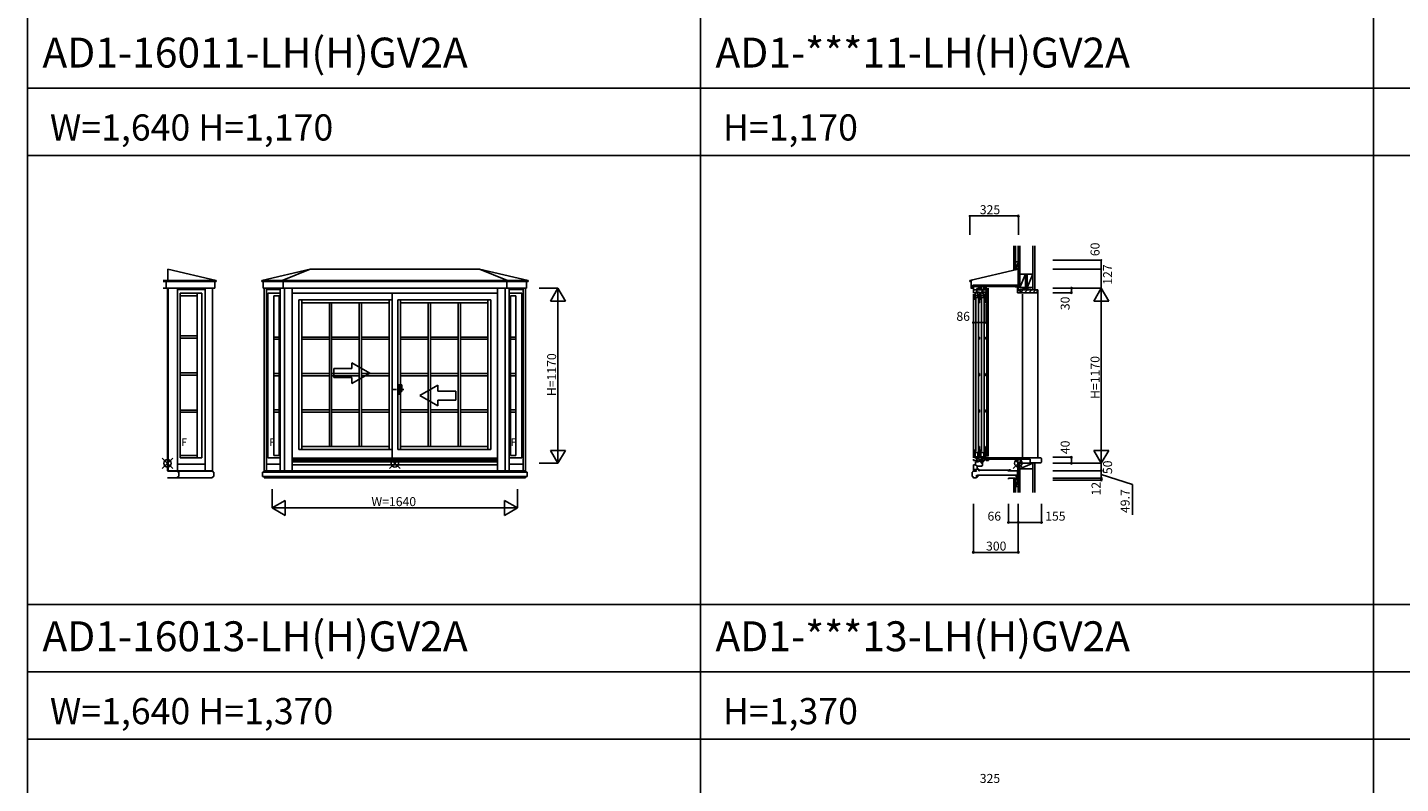
# Model space of a CAD drawing. Extents: x 0 to 27500, y 0 to 20000.
# Drawn here: x 0 to 9181, y 10004 to 15055 of the extents above; entities that cross this region are included whole.
import ezdxf

# ---------------------------------------------------------------- set-up
doc = ezdxf.new("R2010")
doc.units = 0
doc.linetypes.add('PHANTOM2', pattern=[31.75, 15.875, -3.175, 3.175, -3.175, 3.175, -3.175])
doc.layers.get('0').update_dxf_attribs({"linetype": 'CONTINUOUS'})
for name, color, linetype in [('YKK_A1', 4, 'CONTINUOUS'), ('YKK_A2', 3, 'CONTINUOUS'), ('YKK_C1', 4, 'CONTINUOUS'), ('YKK_C2', 5, 'CONTINUOUS'), ('YKK_F1', 7, 'CONTINUOUS'), ('YKK_IN', 1, 'CONTINUOUS'), ('YKK_N1', 2, 'CONTINUOUS'), ('YKK_Z1', 7, 'CONTINUOUS')]:
    doc.layers.add(name, color=color, linetype=linetype)
doc.styles.add('EXTFONT', font='txt.shx', dxfattribs={"height": 60, "bigfont": 'EXTFONT'})
doc.styles.get("Standard").update_dxf_attribs({"font": 'txt.shx', "bigfont": 'bigfont.shx'})

msp = doc.modelspace()

# ---------------------------------------------------------------- linework, layer by layer
at = {"layer": 'YKK_A1'}
for p, q in [((1261.326186, 13365.682116), (937.464338, 13440.451515)), ((937.464338, 13440.451515), (937.464338, 13365.682116)), ((1890.786203, 13440.451515), (1566.014734, 13365.682116)), ((1890.786203, 13440.451515), (1704.070761, 13365.682116)), ((1890.786203, 13440.451515), (3021.902521, 13440.451515)), ((3021.902521, 13440.451515), (3346.677949, 13365.682116)), ((3021.902521, 13440.451515), (3208.622242, 13365.682116)), ((1261.326186, 13365.682116), (908.2122, 13365.682116)), ((908.2122, 13357.2802), (1261.326186, 13357.2802)), ((908.2122, 13312.4578), (1251.821436, 13312.4578)), ((927.959588, 13312.4578), (927.959588, 13357.2802)), ((936.44392, 13312.4578), (936.44392, 12093.313747)), ((937.464338, 13357.2802), (937.464338, 13365.682116)), ((941.444809, 13312.4578), (941.444809, 12093.313747)), ((1002.381153, 12093.337522), (1002.381153, 13312.4578)), ((1188.08528, 12093.337522), (1188.08528, 13312.4578)), ((1237.015714, 12093.337522), (1237.015714, 13312.4578)), ((1251.821436, 13312.4578), (1251.821436, 13357.2802)), ((1261.326186, 13357.2802), (1261.326186, 13365.682116)), ((1566.014734, 13365.682116), (3346.677949, 13365.682116)), ((1566.014734, 13357.2802), (1566.014734, 13365.682116)), ((1566.014734, 13357.2802), (3346.706209, 13357.2802)), ((1575.519484, 13312.4578), (1575.519484, 13357.2802)), ((3337.20146, 13312.4578), (1575.519484, 13312.4578)), ((1582.097215, 13312.4578), (1582.097215, 12093.347831)), ((1598.253391, 13312.4578), (1598.253391, 12093.347831)), ((1689.813203, 13312.4578), (1689.813203, 12093.347831)), ((1704.070761, 13357.2802), (1704.070761, 13365.682116)), ((1708.575511, 13312.4578), (1708.575511, 13357.2802)), ((1718.063159, 13312.4578), (1718.063159, 12093.347831)), ((1770.263203, 13312.4578), (1770.263203, 12093.347831)), ((3142.457741, 13312.4578), (3142.457741, 12093.347831)), ((3194.657834, 13312.4578), (3194.657834, 12093.347831)), ((3204.145433, 13312.4578), (3204.145433, 13357.2802)), ((3208.650183, 13357.2802), (3208.650183, 13365.682116)), ((3220.310926, 13312.4578), (3220.310926, 12093.347831)), ((3314.467554, 13312.4578), (3314.467554, 12093.347831)), ((3330.623729, 13312.4578), (3330.623729, 12093.347831)), ((3337.20146, 13312.4578), (3337.20146, 13357.2802)), ((3346.706209, 13357.2802), (3346.706209, 13365.682116)), ((1002.381153, 13305.457026), (1188.08528, 13305.457026)), ((1019.899741, 12179.312722), (1019.899741, 13279.357026)), ((1165.766695, 13279.357026), (1019.899741, 13279.357026)), ((1134.75847, 13261.362487), (1019.899741, 13261.362487)), ((1134.75847, 12179.312722), (1134.75847, 13279.357026)), ((1165.766695, 12179.312722), (1165.766695, 13279.357026)), ((1689.813203, 13305.457026), (1598.253391, 13305.457026)), ((1606.804016, 13279.357026), (1689.813203, 13279.35704)), ((1606.804016, 13279.357026), (1606.804016, 12179.345359)), ((1648.306432, 13261.362487), (1682.470125, 13261.362493)), ((1648.306432, 13261.362487), (1648.306432, 12196.359171)), ((1682.470125, 13261.362493), (1682.470125, 12196.359171)), ((1770.263203, 13279.353653), (3142.457741, 13279.353821)), ((1814.263203, 13235.356979), (2437.397124, 13235.357059)), ((1814.263203, 13235.356979), (1814.263203, 12236.359938)), ((1833.771749, 13235.356982), (1833.771749, 12236.359938)), ((2417.888193, 13235.357056), (2417.888193, 12236.359937)), ((2437.397124, 12177.359966), (2437.397124, 13279.353734)), ((2475.397124, 13235.357063), (3098.547122, 13235.357143)), ((2475.397124, 12236.359937), (2475.397124, 13235.357063)), ((2494.905637, 13235.357065), (2494.905637, 12236.359937)), ((3079.03736, 13235.35714), (3079.03736, 12236.359937)), ((3098.547122, 13235.357143), (3098.547122, 12236.359937)), ((3220.310926, 13305.457026), (3314.467554, 13305.457026)), ((3305.916928, 13279.357026), (3220.310926, 13279.357041)), ((3230.250819, 13261.362493), (3230.250819, 12196.359171)), ((3264.414513, 13261.362487), (3230.250819, 13261.362493)), ((3264.414513, 13261.362487), (3264.414513, 12196.359171)), ((3305.916928, 13279.357026), (3305.916928, 12179.345359)), ((1833.771749, 13215.843631), (2417.888193, 13215.84363)), ((2018.484148, 13215.84363), (2018.484148, 12255.863946)), ((2033.484148, 13215.84363), (2033.484148, 12255.863946)), ((2218.18165, 13215.84363), (2218.18165, 12255.863946)), ((2233.18165, 13215.84363), (2233.18165, 12255.863946)), ((2494.905637, 13215.84363), (3079.03736, 13215.84363)), ((2679.604662, 13215.84363), (2679.604662, 12255.863946)), ((2694.604662, 13215.84363), (2694.604662, 12255.863946)), ((2879.317378, 13215.84363), (2879.317378, 12255.863946)), ((2894.317378, 13215.84363), (2894.317378, 12255.863946)), ((1134.75847, 12994.34071), (1019.899741, 12994.34071)), ((1134.75847, 12979.34071), (1019.899741, 12979.34071)), ((1648.306432, 12987.101504), (1682.470125, 12987.101504)), ((1648.306432, 12972.101504), (1682.470125, 12972.101504)), ((1833.771749, 12987.101504), (2018.484148, 12987.101504)), ((1833.771749, 12972.101504), (2018.484148, 12972.101504)), ((2033.484148, 12987.101504), (2218.18165, 12987.101504)), ((2033.484148, 12972.101504), (2218.18165, 12972.101504)), ((2233.18165, 12987.101504), (2417.888193, 12987.101504)), ((2233.18165, 12972.101504), (2417.888193, 12972.101504)), ((2494.905637, 12987.101504), (2679.604662, 12987.101504)), ((2494.905637, 12972.101504), (2679.604662, 12972.101504)), ((2694.612162, 12987.101504), (2879.317378, 12987.101504)), ((2694.612162, 12972.101504), (2879.317378, 12972.101504)), ((2894.317378, 12987.101504), (3079.03736, 12987.101504)), ((2894.317378, 12972.101504), (3079.03736, 12972.101504)), ((3264.414513, 12987.101504), (3230.250819, 12987.101504)), ((3264.414513, 12972.101504), (3230.250819, 12972.101504)), ((1134.75847, 12746.86436), (1019.899741, 12746.86436)), ((1134.75847, 12731.86436), (1019.899741, 12731.86436)), ((1648.306432, 12743.351504), (1682.470125, 12743.351504)), ((1648.306432, 12728.351504), (1682.470125, 12728.351504)), ((1833.771749, 12743.351504), (2018.484148, 12743.351504)), ((1833.771749, 12728.351504), (2018.484148, 12728.351504)), ((2033.484148, 12743.351504), (2218.18165, 12743.351504)), ((2033.484148, 12728.351504), (2218.18165, 12728.351504)), ((2233.18165, 12743.351504), (2417.888193, 12743.351504)), ((2233.18165, 12728.351504), (2417.888193, 12728.351504)), ((2494.905637, 12743.351504), (2679.604662, 12743.351504)), ((2494.905637, 12728.351504), (2679.604662, 12728.351504)), ((2694.604662, 12728.351504), (2879.317378, 12728.351504)), ((2694.612162, 12743.351504), (2879.317378, 12743.351504)), ((2894.317378, 12743.351504), (3079.03736, 12743.351504)), ((2894.317378, 12728.351504), (3079.03736, 12728.351504)), ((3264.414513, 12743.351504), (3230.250819, 12743.351504)), ((3264.414513, 12728.351504), (3230.250819, 12728.351504)), ((1134.75847, 12499.38801), (1019.899741, 12499.38801)), ((1648.306432, 12499.608817), (1682.470125, 12499.608817)), ((1833.771749, 12499.608818), (2018.484148, 12499.608817)), ((2033.484148, 12499.608817), (2218.18165, 12499.608817)), ((2233.18165, 12499.608817), (2417.888193, 12499.608817)), ((2494.905637, 12499.608817), (2679.604662, 12499.608817)), ((2694.612162, 12499.608817), (2879.317378, 12499.608817)), ((2894.317378, 12499.608817), (3079.03736, 12499.608817)), ((3264.414513, 12499.608817), (3230.250819, 12499.608817)), ((1134.75847, 12484.38801), (1019.899741, 12484.38801)), ((1648.306432, 12484.608817), (1682.470125, 12484.608817)), ((1833.771749, 12484.608818), (2018.484148, 12484.608817)), ((2033.484148, 12484.608817), (2218.18165, 12484.608817)), ((2233.18165, 12484.608817), (2417.888193, 12484.608817)), ((2494.905637, 12484.608817), (2679.604662, 12484.608817)), ((2694.612162, 12484.608817), (2879.317378, 12484.608817)), ((2894.317378, 12484.608817), (3079.03736, 12484.608817)), ((3264.414513, 12484.608817), (3230.250819, 12484.608817)), ((1814.263203, 12236.359938), (2437.397124, 12236.359937)), ((1833.771749, 12255.863947), (2417.888193, 12255.863946)), ((2475.397124, 12236.359937), (3098.547122, 12236.359937)), ((2494.905637, 12255.863947), (3079.03736, 12255.863946)), ((1188.08528, 12138.356722), (1002.381153, 12138.356722)), ((1134.75847, 12196.359171), (1019.899741, 12196.359171)), ((1165.766695, 12179.312722), (1019.899741, 12179.312722)), ((1689.813203, 12138.348745), (1598.253391, 12138.348745)), ((1606.804016, 12179.345359), (1689.813203, 12179.345359)), ((1648.306432, 12196.359171), (1682.470125, 12196.359171)), ((1770.263203, 12177.359966), (3142.457741, 12177.359966)), ((1770.263203, 12170.356144), (3142.457741, 12170.356144)), ((1770.263203, 12152.4316), (3142.457741, 12152.4316)), ((1770.263203, 12132.356491), (3142.457741, 12132.356491)), ((1770.369826, 12162.856492), (3142.457741, 12162.856492)), ((3305.916928, 12179.345359), (3220.310926, 12179.345359)), ((3220.310926, 12138.348745), (3314.467554, 12138.348745)), ((3264.414513, 12196.359171), (3230.250819, 12196.359171)), ((1237.015714, 12093.337522), (937.361265, 12093.337522)), ((1572.541412, 12083.347314), (1572.541412, 12055.348119)), ((1572.541442, 12083.347314), (2452.271657, 12083.347314)), ((1572.541442, 12055.348119), (2452.271657, 12055.348119)), ((1580.541182, 12090.347113), (2452.271657, 12090.347113)), ((1580.541182, 12090.347113), (1580.541182, 12089.347142)), ((1582.097215, 12093.347831), (3330.623729, 12093.347831)), ((1582.541155, 12047.287421), (1582.541155, 12045.349211)), ((2448.861679, 12045.349211), (1582.541155, 12045.349211)), ((3340.179477, 12055.346533), (2445.451146, 12055.348125)), ((3340.179527, 12083.345728), (2445.451196, 12083.34732)), ((3332.1798, 12090.345541), (2445.451208, 12090.347119)), ((2448.861106, 12045.349211), (3330.179747, 12045.347642)), ((3330.179751, 12047.285852), (3330.179747, 12045.347642)), ((3332.1798, 12090.345541), (3332.179798, 12089.34557)), ((3340.179558, 12083.345728), (3340.179508, 12055.346533))]:
    msp.add_line(p, q, dxfattribs=at)
at = {"layer": 'YKK_A1', "linetype": 'Continuous'}
for p, q in [((2048.857518, 12776.091845), (2048.857518, 12716.091845)), ((2168.857498, 12776.091845), (2048.857518, 12776.091845)), ((2288.857498, 12746.091845), (2168.857498, 12815.373865)), ((2168.857498, 12776.091845), (2168.857498, 12815.373865)), ((2048.857518, 12716.091845), (2168.857498, 12716.091845)), ((2288.857498, 12746.091845), (2168.857498, 12676.809805)), ((2168.857498, 12676.809805), (2168.857498, 12716.091845)), ((2623.857478, 12596.091845), (2743.857478, 12665.373885)), ((2623.857478, 12596.091845), (2743.857478, 12526.809825)), ((2743.857478, 12626.091845), (2743.857478, 12665.373885)), ((2743.857478, 12626.091845), (2863.857458, 12626.091845)), ((2863.857458, 12626.091845), (2863.857458, 12566.091845)), ((2743.857478, 12526.809825), (2743.857478, 12566.091845)), ((2863.857458, 12566.091845), (2743.857478, 12566.091845)), ((937.361265, 12090.33532), (1238.020021, 12090.33532)), ((1236.018991, 12045.31282), (937.361265, 12045.31282)), ((1001.06627, 12047.313822), (1001.06627, 12045.31282)), ((1003.0673, 12090.33532), (1003.0673, 12089.33482)), ((1011.07127, 12055.31782), (1009.070268, 12055.31782)), ((1009.0703, 12083.33182), (1011.07127, 12083.33182)), ((1011.07127, 12083.33182), (1011.07127, 12055.31782)), ((1236.018991, 12047.313822), (1236.018991, 12045.31282)), ((1238.020021, 12090.33532), (1238.020021, 12089.33482)), ((1246.023991, 12055.31782), (1244.022989, 12055.31782)), ((1244.023021, 12083.33182), (1246.023991, 12083.33182)), ((1246.023991, 12083.33182), (1246.023991, 12055.31782))]:
    msp.add_line(p, q, dxfattribs=at)
at = {"layer": 'YKK_A1', "linetype": 'PHANTOM2'}
msp.add_line((2516.888375, 12636.346393), (2433.905873, 12636.346394), dxfattribs=at)
at = {"layer": 'YKK_A1', "linetype": 'Continuous'}
for centre, start, end in [((1014.896623, 12041.487468), 112.844379, 157.155621), ((1016.247382, 12096.511902), 208.570062, 241.429938), ((1249.849344, 12041.487468), 112.844379, 157.155621), ((1251.200103, 12096.511902), 208.570062, 241.429938)]:
    msp.add_arc(centre, 15.0075, start, end, dxfattribs=at)
at = {"layer": 'YKK_A1'}
for centre, start, end in [((1568.718111, 12041.525075), 23.079473, 66.920527), ((1567.368066, 12096.520431), 298.86638, 331.13362), ((3344.002784, 12041.523482), 113.079372, 156.920425), ((3345.352927, 12096.518835), 208.866278, 241.133519)]:
    msp.add_arc(centre, 14.999569, start, end, dxfattribs=at)
at = {"layer": 'YKK_A2', "linetype": 'Continuous'}
for p, q in [((2475.390827, 12667.846394), (2503.390827, 12667.846394)), ((2475.390827, 12667.846394), (2475.390827, 12604.846394)), ((2475.390827, 12604.846394), (2488.390827, 12604.846394)), ((2488.390827, 12667.846394), (2488.390827, 12604.846394)), ((2488.390827, 12622.846394), (2503.390827, 12622.846394)), ((2503.390827, 12667.846394), (2503.390827, 12622.846394))]:
    msp.add_line(p, q, dxfattribs=at)
at = {"layer": 'YKK_C1'}
for p, q in [((6623.890565, 13500.489326), (6625.990565, 13500.489326)), ((6623.890565, 13440.356993), (6623.890565, 13500.489326)), ((6624.990866, 13497.857362), (6624.990866, 13324.770863)), ((6625.990565, 13500.489326), (6625.990565, 13490.600721)), ((6300.185815, 13365.682116), (6624.047663, 13440.451515)), ((6300.185815, 13357.2802), (6300.185815, 13365.682116)), ((6309.690565, 13357.2802), (6300.185815, 13357.2802)), ((6300.686065, 13365.2842), (6319.695565, 13369.672897)), ((6300.686065, 13358.4808), (6300.686065, 13365.2842)), ((6309.690565, 13311.457292), (6309.690565, 13367.363056)), ((6309.690565, 13324.4638), (6321.896665, 13324.4638)), ((6323.697565, 13312.4578), (6309.690565, 13312.4578)), ((6317.24434, 13320.411775), (6317.24434, 13324.4638)), ((6319.695565, 13369.672897), (6322.414875, 13367.973685)), ((6321.896665, 13324.4638), (6321.896665, 13334.4688)), ((6321.896665, 13334.4688), (6328.199815, 13334.4688)), ((6322.390866, 13333.457362), (6322.390866, 13324.357362)), ((6324.991331, 13279.353735), (6324.991331, 13324.363819)), ((6328.199815, 13334.4688), (6330.345394, 13333.4683)), ((6330.345394, 13333.4683), (6335.498645, 13333.4683)), ((6335.498645, 13333.4683), (6337.756852, 13335.049513)), ((6347.991326, 13311.857364), (6377.18707, 13311.857364)), ((6347.991326, 13305.357364), (6347.991326, 13311.857364)), ((6361.38707, 13316.641895), (6364.402208, 13319.657033)), ((6361.38707, 13319.657033), (6377.18707, 13319.657033)), ((6361.38707, 13311.857364), (6361.38707, 13319.657033)), ((6361.38707, 13312.399254), (6368.644849, 13319.657033)), ((6365.087821, 13311.857364), (6372.88749, 13319.657033)), ((6369.33013, 13311.857033), (6377.13013, 13319.657033)), ((6373.573102, 13311.857364), (6377.18707, 13315.471332)), ((6374.191326, 13311.857364), (6374.191326, 13304.057364)), ((6377.18707, 13319.657033), (6377.18707, 13311.857364)), ((6392.48707, 13324.157033), (6392.48707, 13303.057033)), ((6399.98707, 13306.899519), (6399.98707, 13324.357033)), ((6410.98707, 13324.357033), (6410.98707, 13283.357033)), ((6413.674048, 12193.356491), (6413.674033, 13314.357633)), ((6423.979599, 13314.357633), (6423.979614, 12193.356491)), ((6603.990813, 13324.357023), (6603.990831, 13321.857785)), ((6603.990831, 13321.857785), (6624.990765, 13321.857785)), ((6618.990765, 13283.357785), (6618.990765, 13321.857785)), ((6624.390866, 13333.461912), (6624.390866, 13324.357362)), ((6624.990765, 13324.357633), (6624.990765, 13298.357782)), ((6324.991331, 13302.957364), (6346.591331, 13302.957364)), ((6324.991331, 13299.053735), (6328.791326, 13299.053735)), ((6336.191332, 13286.357325), (6339.391334, 13286.357325)), ((6336.191332, 13235.357059), (6336.191332, 13286.357325)), ((6339.391334, 13279.357356), (6336.191332, 13279.357356)), ((6355.191332, 13265.057048), (6336.191332, 13265.057048)), ((6351.691332, 13250.357048), (6336.191332, 13250.357048)), ((6339.391334, 13286.357325), (6339.391334, 13284.257325)), ((6339.391334, 13281.257341), (6339.391334, 13279.357356)), ((6340.488241, 13247.353913), (6340.488241, 12224.361001)), ((6342.791331, 13299.053735), (6346.591331, 13299.053735)), ((6346.591331, 13305.351327), (6347.991326, 13305.357364)), ((6346.591331, 13278.353734), (6346.591331, 13305.351327)), ((6383.487071, 13301.557155), (6347.38707, 13301.557155)), ((6352.564559, 13286.357031), (6348.699318, 13285.321339)), ((6349.404057, 13308.178822), (6351.036997, 13311.007155)), ((6350.587071, 13307.49581), (6349.404057, 13308.178822)), ((6350.587071, 13301.557155), (6350.587071, 13307.49581)), ((6351.691332, 13254.856753), (6351.691332, 13250.357048)), ((6355.191332, 13254.856753), (6351.691332, 13254.856753)), ((6351.696212, 13286.124358), (6351.696212, 13273.057048)), ((6351.696212, 13276.057048), (6355.196212, 13276.057048)), ((6352.196212, 13254.856753), (6352.196212, 13250.356753)), ((6352.196212, 13250.356753), (6365.791295, 13250.356753)), ((6365.791295, 13286.357046), (6352.564559, 13286.357031)), ((6355.191332, 13252.356751), (6355.191332, 13275.557048)), ((6355.196212, 13276.057048), (6355.196212, 13272.764154)), ((6355.196212, 13272.764154), (6356.196212, 13272.349941)), ((6356.196212, 13272.349941), (6356.196212, 13250.356753)), ((6358.488241, 13247.353913), (6358.488241, 12224.361001)), ((6358.688151, 13230.866494), (6358.688157, 13215.859011)), ((6364.791189, 13225.663897), (6358.688153, 13225.663897)), ((6364.791189, 13215.858996), (6364.791189, 13232.867463)), ((6365.791295, 13235.357059), (6365.791295, 13286.357046)), ((6372.711915, 13308.043786), (6371.440624, 13309.315077)), ((6371.911274, 13306.657034), (6372.711915, 13308.043786)), ((6373.787071, 13306.657032), (6371.911274, 13306.657034)), ((6373.787071, 13301.557155), (6373.787071, 13306.657032)), ((6374.191326, 13304.057364), (6392.48707, 13304.057364)), ((6375.18707, 13286.35734), (6378.387072, 13286.35734)), ((6375.18707, 13235.357075), (6375.18707, 13286.35734)), ((6378.387072, 13279.357371), (6375.18707, 13279.357371)), ((6394.18707, 13265.057063), (6375.18707, 13265.057063)), ((6390.68707, 13250.357063), (6375.18707, 13250.357063)), ((6378.387072, 13286.35734), (6378.387072, 13284.25734)), ((6378.387072, 13281.257356), (6378.387072, 13279.357371)), ((6379.491955, 13247.353737), (6379.491955, 12224.361001)), ((6384.28707, 13304.057364), (6384.28707, 13278.357033)), ((6384.28707, 13278.357033), (6387.48707, 13278.357033)), ((6387.48707, 13298.335712), (6389.28707, 13300.135712)), ((6387.48707, 13278.357033), (6387.48707, 13298.335712)), ((6391.560297, 13286.357047), (6387.695057, 13285.321354)), ((6389.28707, 13300.135712), (6389.28707, 13301.557033)), ((6389.28707, 13301.557033), (6410.98707, 13301.557033)), ((6390.68707, 13254.856768), (6390.68707, 13250.357063)), ((6394.18707, 13254.856768), (6390.68707, 13254.856768)), ((6390.691951, 13286.124373), (6390.691951, 13273.057063)), ((6390.691951, 13276.057063), (6394.191951, 13276.057063)), ((6391.191951, 13254.856768), (6391.191951, 13250.356768)), ((6391.191951, 13250.356768), (6404.787034, 13250.356768)), ((6404.787034, 13286.357061), (6391.560297, 13286.357047)), ((6392.48707, 13303.057033), (6402.087071, 13303.057033)), ((6394.18707, 13252.356766), (6394.18707, 13275.557063)), ((6394.191951, 13276.057063), (6394.191951, 13272.76417)), ((6394.191951, 13272.76417), (6395.191951, 13272.349956)), ((6395.191951, 13272.349956), (6395.191951, 13250.356768)), ((6397.491955, 13247.353737), (6397.491955, 12224.361001)), ((6397.688148, 13230.866494), (6397.688157, 13215.859011)), ((6403.791189, 13225.663897), (6397.688153, 13225.663897)), ((6401.767339, 13304.357033), (6399.98707, 13306.899519)), ((6402.28707, 13304.357033), (6401.767339, 13304.357033)), ((6402.28707, 13301.557033), (6402.28707, 13304.357033)), ((6403.791189, 13215.858996), (6403.791189, 13232.867463)), ((6404.787034, 13235.357074), (6404.787034, 13286.357061)), ((6618.990765, 13298.357785), (6636.99172, 13298.357778)), ((6651.990865, 13283.357785), (6618.990765, 13283.357785)), ((6636.99172, 13298.357778), (6636.99172, 13283.357785)), ((6651.990865, 13285.857011), (6651.990865, 13283.357785)), ((6358.688157, 13215.859011), (6364.791189, 13215.858996)), ((6397.688157, 13215.859011), (6403.791189, 13215.858996)), ((6358.688148, 12987.109004), (6364.791189, 12987.109004)), ((6358.688148, 12972.101504), (6358.688148, 12987.109004)), ((6364.791189, 12972.101504), (6358.688148, 12972.101504)), ((6364.791189, 12987.109004), (6364.791189, 12972.101504)), ((6397.491955, 12987.109004), (6397.491955, 12972.101504)), ((6403.594996, 12987.109004), (6397.491955, 12987.109004)), ((6397.491955, 12972.101504), (6403.594996, 12972.101504)), ((6403.594996, 12972.101504), (6403.594996, 12987.109004)), ((6358.688148, 12743.359004), (6364.791189, 12743.359004)), ((6358.688148, 12728.351504), (6358.688148, 12743.359004)), ((6364.791189, 12728.351504), (6358.688148, 12728.351504)), ((6364.791189, 12743.359004), (6364.791189, 12728.351504)), ((6397.491955, 12743.359004), (6397.491955, 12728.351504)), ((6403.594996, 12743.359004), (6397.491955, 12743.359004)), ((6397.491955, 12728.351504), (6403.594996, 12728.351504)), ((6403.594996, 12728.351504), (6403.594996, 12743.359004)), ((6358.688148, 12499.616317), (6364.791189, 12499.616317)), ((6358.688148, 12484.608817), (6358.688148, 12499.616317)), ((6364.791189, 12499.616317), (6364.791189, 12484.608817)), ((6397.491955, 12499.616317), (6397.491955, 12484.608817)), ((6403.594996, 12499.616317), (6397.491955, 12499.616317)), ((6403.594996, 12484.608817), (6403.594996, 12499.616317)), ((6364.791189, 12484.608817), (6358.688148, 12484.608817)), ((6397.491955, 12484.608817), (6403.594996, 12484.608817)), ((6336.191284, 12236.363592), (6336.191284, 12177.363621)), ((6357.491284, 12214.763668), (6336.191284, 12214.763668)), ((6365.791265, 12219.163878), (6354.496183, 12219.163845)), ((6354.496183, 12219.163845), (6354.496192, 12214.763669)), ((6355.191284, 12187.563604), (6355.191284, 12214.763669)), ((6357.996195, 12212.863852), (6356.196114, 12212.863848)), ((6356.196114, 12212.863848), (6356.196203, 12188.863851)), ((6357.491284, 12217.16388), (6357.491284, 12214.763668)), ((6357.996183, 12219.163855), (6357.996195, 12212.863852)), ((6358.687783, 12240.851319), (6358.687814, 12255.858802)), ((6358.687814, 12255.858802), (6364.790855, 12255.858817)), ((6364.790855, 12246.053916), (6358.687814, 12246.053916)), ((6364.790855, 12255.858817), (6364.790855, 12238.85035)), ((6365.791342, 12177.363584), (6365.791233, 12236.363568)), ((6375.187023, 12236.363592), (6375.187023, 12177.363621)), ((6396.487023, 12214.763668), (6375.187023, 12214.763668)), ((6404.787003, 12219.163878), (6393.491922, 12219.163845)), ((6393.491922, 12219.163845), (6393.491931, 12214.763669)), ((6394.187023, 12187.563604), (6394.187023, 12214.763669)), ((6396.991934, 12212.863852), (6395.191853, 12212.863848)), ((6395.191853, 12212.863848), (6395.191942, 12188.863851)), ((6396.487023, 12217.16388), (6396.487023, 12214.763668)), ((6396.991922, 12219.163855), (6396.991934, 12212.863852)), ((6403.790855, 12255.858827), (6397.687777, 12255.858812)), ((6397.687777, 12255.858812), (6397.687783, 12240.851329)), ((6397.687814, 12246.053926), (6403.790855, 12246.053926)), ((6403.790855, 12238.85036), (6403.790855, 12255.858827)), ((6404.78708, 12177.363584), (6404.786972, 12236.363568)), ((6346.581313, 12162.863157), (6324.987072, 12162.863157)), ((6324.990394, 12132.263886), (6339.490394, 12133.532472)), ((6324.990394, 12093.356492), (6324.990394, 12132.263886)), ((6336.191284, 12187.563604), (6357.191284, 12187.563604)), ((6339.391286, 12184.36359), (6336.191284, 12184.36359)), ((6336.191284, 12177.363621), (6339.391286, 12177.363621)), ((6338.254261, 12133.424324), (6350.490394, 12124.856492)), ((6339.391286, 12182.463606), (6339.391286, 12184.36359)), ((6339.391286, 12177.363621), (6339.391286, 12179.463621)), ((6339.490394, 12152.4316), (6342.790394, 12152.720312)), ((6339.490394, 12133.532472), (6339.490394, 12152.4316)), ((6342.790394, 12152.720312), (6342.790394, 12162.856492)), ((6342.790394, 12152.856492), (6354.390394, 12152.856492)), ((6345.687072, 12154.063595), (6344.38591, 12154.063595)), ((6351.087077, 12156.58166), (6345.687072, 12154.063595)), ((6346.581313, 12162.863157), (6346.581313, 12184.363157)), ((6383.787055, 12171.36096), (6348.085903, 12165.065884)), ((6350.490394, 12124.856492), (6380.390395, 12124.856492)), ((6350.490394, 12103.356492), (6350.490394, 12124.856492)), ((6351.087108, 12165.595077), (6351.087077, 12156.58166)), ((6354.196215, 12187.06355), (6354.196262, 12177.363568)), ((6357.196224, 12184.063556), (6354.196229, 12184.06355)), ((6354.196262, 12177.363568), (6365.791342, 12177.363584)), ((6354.390394, 12153.656493), (6374.996552, 12161.156492)), ((6354.390394, 12152.856492), (6354.390394, 12153.656493)), ((6356.196203, 12188.863851), (6357.196206, 12188.863853)), ((6357.191284, 12184.563621), (6357.191284, 12187.563604)), ((6357.196206, 12188.863853), (6357.196224, 12184.063556)), ((6372.687072, 12152.480967), (6381.369701, 12161.163596)), ((6372.687072, 12156.723607), (6377.119956, 12161.156492)), ((6372.687072, 12160.315913), (6372.687072, 12151.163596)), ((6372.687072, 12151.163596), (6377.187072, 12151.163596)), ((6374.996552, 12161.156492), (6389.287072, 12161.156492)), ((6375.187023, 12187.563604), (6396.187023, 12187.563604)), ((6378.387025, 12184.36359), (6375.187023, 12184.36359)), ((6375.187023, 12177.363621), (6378.387025, 12177.363621)), ((6375.612342, 12151.163596), (6385.605238, 12161.156492)), ((6377.187072, 12151.163596), (6381.979079, 12142.863596)), ((6378.163595, 12149.472208), (6389.287072, 12160.595685)), ((6378.387025, 12182.463606), (6378.387025, 12184.36359)), ((6378.387025, 12177.363621), (6378.387025, 12179.463621)), ((6379.716509, 12146.782482), (6389.287072, 12156.353045)), ((6380.390395, 12124.856492), (6385.890391, 12130.357405)), ((6381.269423, 12144.092756), (6385.890391, 12148.713723)), ((6381.979079, 12142.863596), (6385.887072, 12142.863596)), ((6382.98591, 12165.063231), (6382.98591, 12171.219697)), ((6384.585546, 12163.463595), (6382.98591, 12165.063231)), ((6384.282905, 12142.863596), (6385.890391, 12144.471083)), ((6384.290391, 12163.856492), (6384.290391, 12184.356492)), ((6385.391464, 12163.856492), (6384.290391, 12163.856492)), ((6385.515554, 12163.463595), (6384.585546, 12163.463595)), ((6384.68698, 12161.159843), (6385.515554, 12163.463595)), ((6385.391464, 12161.156492), (6385.391464, 12163.856492)), ((6389.287072, 12151.163596), (6385.890391, 12151.163596)), ((6385.890391, 12130.357405), (6385.890391, 12151.163596)), ((6408.490391, 12175.126893), (6388.744237, 12171.645113)), ((6401.387072, 12161.169239), (6389.287072, 12160.746698)), ((6389.287072, 12161.156492), (6389.287072, 12151.163596)), ((6393.191953, 12187.06355), (6393.192, 12177.363568)), ((6396.191962, 12184.063556), (6393.191968, 12184.06355)), ((6393.192, 12177.363568), (6404.78708, 12177.363584)), ((6395.191942, 12188.863851), (6396.191945, 12188.863853)), ((6396.187023, 12184.563621), (6396.187023, 12187.563604)), ((6396.191945, 12188.863853), (6396.191962, 12184.063556)), ((6398.290391, 12165.913166), (6398.290391, 12173.328358)), ((6400.290394, 12163.056865), (6398.290391, 12165.913166)), ((6400.290394, 12162.156492), (6400.290394, 12163.056865)), ((6401.387072, 12165.268247), (6410.090394, 12165.572174)), ((6401.387072, 12165.268247), (6401.387072, 12161.169239)), ((6408.490391, 12183.356491), (6408.490391, 12175.126893)), ((6425.990394, 12183.356491), (6408.490391, 12183.356491)), ((6410.087072, 12181.363596), (6410.087072, 12161.363596)), ((6410.087072, 12161.363596), (6425.990394, 12161.363596)), ((6410.090394, 12179.856492), (6422.673237, 12179.856492)), ((6774.984244, 12179.646364), (6411.986744, 12179.646364)), ((6411.986744, 12170.371729), (6704.816741, 12170.371729)), ((6422.673237, 12179.856492), (6424.331815, 12181.515071)), ((6424.990394, 12169.856492), (6425.990394, 12169.856491)), ((6425.990394, 12184.356491), (6425.990394, 12179.857247)), ((6425.990394, 12169.856492), (6425.990394, 12161.363596)), ((6425.990394, 12169.856491), (6427.990394, 12169.320593)), ((6609.987077, 12164.157175), (6609.987077, 12167.857175)), ((6612.487077, 12167.857175), (6609.987077, 12167.857175)), ((6621.787077, 12164.157175), (6609.987077, 12164.157175)), ((6616.487077, 12167.857175), (6618.987077, 12167.857175)), ((6618.987077, 12164.157175), (6618.987077, 12167.857175)), ((6621.787077, 12093.357175), (6621.787077, 12164.157175)), ((6629.787077, 12144.557175), (6621.787077, 12144.557175)), ((6653.987077, 12145.857175), (6629.787077, 12145.857175)), ((6629.787077, 12145.857175), (6629.787077, 12144.557175)), ((6653.987077, 12143.357175), (6653.987077, 12145.857175)), ((6704.816741, 12170.371729), (6704.816741, 12146.359729)), ((6704.816741, 12146.359729), (6735.429064, 12146.359729)), ((6735.429064, 12146.359729), (6735.429064, 12146.189644)), ((6735.429064, 12146.189644), (6774.984244, 12146.189644)), ((6779.986744, 12174.643864), (6779.986744, 12151.192144)), ((6324.979544, 12101.856492), (6346.690394, 12101.856492)), ((6337.990394, 12093.356492), (6324.990394, 12093.356492)), ((6325.998574, 12047.312466), (6325.998574, 12046.311966)), ((6337.990394, 12095.356492), (6337.990394, 12093.356492)), ((6346.986454, 12062.859448), (6345.98644, 12065.859454)), ((6351.800776, 12055.891275), (6346.007922, 12061.684137)), ((6346.008336, 12062.859448), (6346.986454, 12062.859448)), ((6346.690394, 12101.856492), (6346.690394, 12103.356492)), ((6346.690394, 12103.356492), (6359.990394, 12103.356492)), ((6353.507883, 12056.598382), (6353.507883, 12063.598413)), ((6354.007883, 12064.098421), (6611.561895, 12064.098421)), ((6359.990433, 12103.356492), (6359.990433, 12093.351492)), ((6359.990433, 12098.356492), (6375.990394, 12098.356492)), ((6359.990433, 12093.356492), (6365.990394, 12093.356492)), ((6361.404994, 12098.338484), (6361.404994, 12097.138484)), ((6553.541424, 12098.338484), (6361.404994, 12098.338484)), ((6361.404994, 12097.138484), (6553.541424, 12097.138484)), ((6570.557729, 12098.338484), (6552.755536, 12098.338484)), ((6552.755536, 12097.138484), (6570.557729, 12097.138484)), ((6556.987077, 12097.157175), (6556.987077, 12090.357175)), ((6624.987077, 12093.357175), (6556.987077, 12093.357175)), ((6558.954609, 12044.866037), (6624.954654, 12044.866039)), ((6558.954609, 12038.366037), (6558.954609, 12044.866037)), ((6563.787077, 12099.857175), (6572.987077, 12099.857175)), ((6570.554292, 12097.138484), (6570.554292, 12098.338484)), ((6572.987077, 12093.357175), (6572.987077, 12099.857175)), ((6610.786969, 12060.764574), (6609.433272, 12063.109201)), ((6610.787098, 12053.75922), (6610.786969, 12060.764574)), ((6619.387063, 12053.759257), (6610.787098, 12053.75922)), ((6611.900799, 12056.653126), (6611.901013, 12063.653168)), ((6613.607891, 12055.945973), (6619.400891, 12061.738671)), ((6624.987143, 12063.359313), (6618.387015, 12063.359255)), ((6619.384854, 12044.866039), (6619.384854, 12091.827527)), ((6624.006315, 12078.357175), (6619.987077, 12093.357175)), ((6623.787027, 12031.659409), (6620.248325, 12044.866039)), ((6624.987024, 12031.659409), (6623.787027, 12031.659409)), ((6624.986772, 12078.357175), (6624.006315, 12078.357175)), ((6624.987077, 12096.357175), (6624.987077, 12093.357175))]:
    msp.add_line(p, q, dxfattribs=at)
at = {"layer": 'YKK_C1', "linetype": 'Continuous'}
for p, q in [((6318.993153, 13314.358648), (6316.243159, 13315.946372)), ((6318.993153, 13314.358648), (6324.996153, 13314.358648)), ((6624.541864, 13333.457362), (6322.390866, 13333.457362)), ((6322.390866, 13324.357362), (6624.541864, 13324.357362)), ((6324.996153, 13273.343156), (6324.996153, 12180.356144)), ((6651.990866, 13273.340756), (6651.990866, 12179.840771)), ((6324.987072, 12170.362809), (6324.987072, 12162.863157)), ((6411.986744, 12170.359721), (6411.986744, 12179.629721)), ((6315.993543, 12083.330466), (6315.993543, 12055.316466)), ((6317.994543, 12083.330466), (6315.993543, 12083.330466)), ((6315.993543, 12055.316466), (6318.009536, 12055.316466)), ((6345.997345, 12090.333966), (6323.997543, 12090.333966)), ((6323.997543, 12090.333966), (6323.997543, 12089.333468)), ((6326.999074, 12045.311466), (6346.008336, 12045.311466)), ((6346.008336, 12045.311466), (6346.008336, 12062.859448)), ((6346.008336, 12053.715761), (6354.612616, 12053.715723)), ((6346.008352, 12090.348326), (6346.008352, 12092.348326)), ((6354.612761, 12064.070935), (6354.612616, 12053.715723))]:
    msp.add_line(p, q, dxfattribs=at)
at = {"layer": 'YKK_C1', "linetype": 'ByBlock'}
msp.add_arc((6389.091533, 12169.675498), 2, 100, 179.999726, dxfattribs=at)
at = {"layer": 'YKK_C1'}
for centre, radius, start, end in [((6774.984244, 12174.643864), 5.0025, 0, 90), ((6774.984244, 12151.192144), 5.0025, 270, 0), ((6310.817462, 12096.510548), 15.0075, 298.57006, 331.42994), ((6312.168221, 12041.486113), 15.0075, 22.844374, 67.155626), ((6326.999074, 12046.311966), 1.0005, 180, 270), ((6352.507883, 12056.598382), 1, 220.505424, 0), ((6354.007883, 12063.598413), 0.5, 90, 180), ((6611.401043, 12063.653176), 0.5, 359.999126, 90), ((6612.900799, 12056.653099), 1, 179.99847, 319.492443)]:
    msp.add_arc(centre, radius, start, end, dxfattribs=at)
at = {"layer": 'YKK_C2', "linetype": 'Continuous'}
for p, q in [((6594.981464, 13443.523052), (6594.981464, 13433.523188)), ((6594.981464, 13440.322042), (6598.182474, 13443.523052)), ((6594.981464, 13434.665188), (6603.839329, 13443.523052)), ((6606.981464, 13443.523052), (6594.981464, 13443.523052)), ((6607.981464, 13443.523052), (6594.981464, 13443.523052)), ((6600.857201, 13434.88407), (6604.981464, 13439.008334)), ((6604.981464, 13443.523052), (6604.981464, 13435.83623)), ((6640.678422, 13286.357636), (6657.678422, 13303.357636)), ((6665.962693, 13283.357636), (6685.962693, 13303.357636)), ((6694.246965, 13283.357636), (6714.246965, 13303.357636)), ((6722.531236, 13283.357636), (6742.531236, 13303.357636)), ((6751.988401, 13303.35695), (6754.988401, 13303.35695)), ((6754.988401, 12179.858436), (6754.988401, 13303.35695)), ((6594.984561, 12033.682323), (6594.984561, 12043.682323)), ((6594.984561, 12034.824459), (6603.842426, 12043.682323)), ((6594.984561, 12040.481313), (6598.185571, 12043.682323)), ((6606.984561, 12033.682323), (6594.984561, 12033.682323)), ((6607.984561, 12033.682323), (6594.984561, 12033.682323)), ((6599.49928, 12033.682323), (6604.984561, 12039.167605)), ((6604.984561, 12033.682323), (6604.984561, 12043.682323))]:
    msp.add_line(p, q, dxfattribs=at)
at = {"layer": 'YKK_C2', "linetype": 'ByBlock'}
for p, q in [((6637.987072, 13288.357636), (6637.987072, 13303.357636)), ((6637.987072, 13303.357636), (6751.98708, 13303.357636)), ((6639.987072, 13286.357636), (6637.987072, 13288.357636)), ((6651.487072, 13286.357636), (6639.987072, 13286.357636)), ((6651.987072, 13283.357636), (6651.987072, 13285.857636)), ((6749.98708, 13283.357636), (6651.987072, 13283.357636)), ((6751.98708, 13303.357636), (6751.98708, 13285.357636))]:
    msp.add_line(p, q, dxfattribs=at)
for centre, radius, start, end in [((6651.487072, 13285.857636), 0.5, 0, 90), ((6749.98708, 13285.357636), 2, 270, 0)]:
    msp.add_arc(centre, radius, start, end, dxfattribs=at)
at = {"layer": 'YKK_F1', "color": 7}
for p, q in [((0, 0), (0, 20000)), ((4500, 0), (4500, 19000)), ((9000, 0), (9000, 19000)), ((0, 11200), (27000, 11200)), ((0, 10750), (27000, 10750)), ((0, 10300), (27000, 10300))]:
    msp.add_line(p, q, dxfattribs=at)
at = {"layer": 'YKK_F1'}
for p, q in [((0, 14650), (18000, 14650)), ((0, 14200), (18000, 14200))]:
    msp.add_line(p, q, dxfattribs=at)
at = {"layer": 'YKK_IN', "linetype": 'Continuous'}
for p, q in [((971.715811, 12178.712664), (901.005133, 12108.001986)), ((901.005133, 12178.712664), (971.715811, 12108.001986)), ((2421.267036, 12108.001591), (2491.454692, 12178.71227)), ((2421.267036, 12178.71227), (2491.454692, 12108.001591))]:
    msp.add_line(p, q, dxfattribs=at)
at = {"layer": 'YKK_IN'}
for p, q in [((6660.346459, 12178.710633), (6589.635781, 12107.999955)), ((6589.635781, 12178.710633), (6660.346459, 12107.999955))]:
    msp.add_line(p, q, dxfattribs=at)
at = {"layer": 'YKK_IN', "linetype": 'Continuous'}
for centre in [(936.360472, 12143.357325), (2456.354909, 12143.35693)]:
    msp.add_circle(centre, 25, dxfattribs=at)
at = {"layer": 'YKK_IN'}
msp.add_circle((6624.99112, 12143.355294), 25, dxfattribs=at)
at = {"layer": 'YKK_N1', "linetype": 'Continuous'}
for p, q in [((6625.147454, 13795.733034), (6300.147454, 13795.733034)), ((6300.147454, 13795.733034), (6300.147454, 13670.733034)), ((6625.147454, 13795.733034), (6625.147454, 13670.733034)), ((6854.986744, 13500.357201), (7179.986744, 13500.357201)), ((6854.986744, 13440.357201), (7179.986744, 13440.357201)), ((3421.706209, 13313.346394), (3546.706209, 13313.346394)), ((3496.706209, 13226.743853), (3546.706209, 13313.346394)), ((3546.706209, 13313.346394), (3546.706209, 12143.346394)), ((3546.706209, 13313.346394), (3596.706209, 13226.743853)), ((6854.986744, 13313.357201), (7179.986744, 13313.357201)), ((6979.986744, 13313.357201), (6979.986744, 13283.357201)), ((7129.986744, 13226.754661), (7179.986744, 13313.357201)), ((7179.986744, 13313.357201), (7179.986744, 12143.357201)), ((7179.986744, 13313.357201), (7229.986744, 13226.754661)), ((3496.706209, 13226.743853), (3596.706209, 13226.743853)), ((6854.986744, 13283.357201), (6979.986744, 13283.357201)), ((7129.986744, 13226.754661), (7229.986744, 13226.754661)), ((6324.990394, 13208.342638), (6324.990394, 13083.342638)), ((6410.990394, 13208.342638), (6410.990394, 13083.342638)), ((6324.990394, 13083.342638), (6410.990394, 13083.342638)), ((3496.706209, 12229.948934), (3596.706209, 12229.948934)), ((3496.706209, 12229.948934), (3546.706209, 12143.346394)), ((3546.706209, 12143.346394), (3596.706209, 12229.948934)), ((7129.986744, 12229.959742), (7229.986744, 12229.959742)), ((7129.986744, 12229.959742), (7179.986744, 12143.357201)), ((7179.986744, 12143.357201), (7229.986744, 12229.959742)), ((3421.706209, 12143.346394), (3546.706209, 12143.346394)), ((6854.986744, 12183.357201), (6979.986744, 12183.357201)), ((6854.986744, 12143.357201), (7179.986744, 12143.357201)), ((7179.986744, 12143.357201), (7179.986744, 12093.357201)), ((6854.986744, 12093.357201), (7179.986744, 12093.357201)), ((6854.986744, 12043.657201), (7179.986744, 12043.657201)), ((6854.986744, 12031.657201), (7179.986744, 12031.657201)), ((7179.986744, 12093.357201), (7179.986744, 12043.657201)), ((1636.360472, 11970.349211), (1636.360472, 11845.349211)), ((3276.360472, 11970.349211), (3276.360472, 11845.349211)), ((1636.360472, 11845.349211), (1722.963013, 11895.349211)), ((1636.360472, 11845.349211), (3276.360472, 11845.349211)), ((1636.360472, 11845.349211), (1722.963013, 11795.349211)), ((1722.963013, 11895.349211), (1722.963013, 11795.349211)), ((3189.757932, 11895.349211), (3189.757932, 11795.349211)), ((3189.757932, 11895.349211), (3276.360472, 11845.349211)), ((3189.757932, 11795.349211), (3276.360472, 11845.349211)), ((6324.99112, 11873.053185), (6324.99112, 11548.053185)), ((6558.99112, 11873.053185), (6558.99112, 11748.053185)), ((6624.99112, 11873.053185), (6624.99112, 11548.053185)), ((6779.99112, 11873.053185), (6779.99112, 11748.053185)), ((6779.99112, 11748.053185), (6558.99112, 11748.053185)), ((6624.99112, 11548.053185), (6324.99112, 11548.053185))]:
    msp.add_line(p, q, dxfattribs=at)
at = {"layer": 'YKK_N1'}
for p, q in [((7179.986744, 13440.357201), (7179.986744, 13500.357201)), ((7179.986744, 13313.357201), (7179.986744, 13440.357201)), ((6979.986744, 12183.357201), (6979.986744, 12143.357201)), ((7179.986744, 12068.507201), (7387.631598, 12000.561609)), ((7179.986744, 12043.657201), (7179.986744, 12031.657201)), ((7387.631598, 12000.561609), (7387.631598, 11800.003096))]:
    msp.add_line(p, q, dxfattribs=at)
for centre, radius in [((6300.147454, 13795.733034), 3), ((7179.986744, 13500.357201), 3), ((7179.986744, 13440.357201), 3), ((6979.986744, 12183.357201), 5), ((6979.986744, 12143.357201), 5)]:
    msp.add_circle(centre, radius, dxfattribs=at)
at = {"layer": 'YKK_N1', "linetype": 'Continuous'}
for centre in [(6625.147427, 13795.733034), (6979.986744, 13313.357201), (6979.986744, 13283.357201), (6324.990394, 13083.342638), (6410.990394, 13083.342638), (7179.986744, 12093.357201), (7179.986744, 12043.657201), (7179.986744, 12031.657201), (6558.99112, 11748.053185), (6624.99112, 11748.053185), (6779.99112, 11748.053185), (6324.295144, 11548.053185), (6624.99112, 11548.053185)]:
    msp.add_circle(centre, 5, dxfattribs=at)
at = {"layer": 'YKK_Z1', "linetype": 'Continuous'}
for p, q in [((6594.981464, 13595.733034), (6594.981464, 13443.523052)), ((6606.981464, 13595.733034), (6606.981464, 13443.523052)), ((6624.991678, 13318.356891), (6624.991678, 13595.733034)), ((6633.991678, 13595.733034), (6633.991678, 13318.356891)), ((6722.987072, 13595.733034), (6722.987072, 13303.357667)), ((6735.487072, 13595.733034), (6735.487072, 13303.357667)), ((6606.981464, 13488.523052), (6620.981464, 13488.523052)), ((6606.981464, 13488.523052), (6606.981464, 13443.523052)), ((6620.981464, 13478.523052), (6606.981464, 13443.523052)), ((6606.981464, 13443.523052), (6624.036057, 13443.523052)), ((6621.981464, 13443.523052), (6607.981464, 13443.523052)), ((6624.981464, 13441.296017), (6624.981464, 13486.296017)), ((6633.99166, 13407.356914), (6633.99166, 13476.12959)), ((6633.99167, 13318.356891), (6671.99167, 13407.356891)), ((6633.99167, 13407.356891), (6633.99167, 13318.356904)), ((6633.991678, 13407.356891), (6722.99167, 13407.356891)), ((6671.99167, 13318.356904), (6671.99167, 13407.356891)), ((6684.99167, 13407.356891), (6684.99167, 13318.356904)), ((6684.99167, 13318.356891), (6722.99167, 13407.356891)), ((6722.99167, 13318.356904), (6722.99167, 13407.356891)), ((6722.991678, 13318.356967), (6624.991678, 13303.356967)), ((6624.991678, 13303.356967), (6624.991678, 13318.356967)), ((6624.991678, 13318.356891), (6633.991678, 13318.356891)), ((6722.991687, 13318.356979), (6624.991687, 13318.356979)), ((6633.991678, 13318.356891), (6671.991678, 13318.356891)), ((6684.991678, 13318.356891), (6722.991678, 13318.356891)), ((6722.991678, 13303.356967), (6722.991678, 13318.356967)), ((6624.991678, 13303.356967), (6722.991678, 13303.356967)), ((6722.987072, 13303.357667), (6735.487072, 13303.357667)), ((6624.986062, 11948.053185), (6624.986062, 12143.359042)), ((6633.986062, 12143.359042), (6624.986062, 12143.359042)), ((6633.986055, 12105.359042), (6722.986055, 12143.359042)), ((6722.986055, 12143.359042), (6633.986055, 12143.359042)), ((6633.986062, 12143.359052), (6633.986062, 12105.359052)), ((6633.986062, 12143.359042), (6633.986062, 11948.053185)), ((6722.984611, 11948.053185), (6722.984611, 12146.188986)), ((6735.484611, 12146.188986), (6722.984611, 12146.188986)), ((6722.986055, 12105.359042), (6722.986055, 12143.359042)), ((6735.484611, 11948.053185), (6735.484611, 12146.188986)), ((6594.984561, 11948.053185), (6594.984561, 12033.682316)), ((6606.984561, 11948.053185), (6606.984561, 12033.682323)), ((6606.984561, 12033.682323), (6621.629117, 12033.682323)), ((6606.984561, 12033.682323), (6606.984561, 11988.682323)), ((6623.784561, 12030.682323), (6606.984561, 11988.682323)), ((6620.700504, 12033.682323), (6607.984561, 12033.682323)), ((6633.986045, 12105.359018), (6633.986045, 11973.359042)), ((6633.986055, 12105.359042), (6722.986055, 12105.359042)), ((6633.986063, 12105.359042), (6722.986055, 12105.359042)), ((6606.984561, 11988.682323), (6623.984561, 11988.682323))]:
    msp.add_line(p, q, dxfattribs=at)

# ---------------------------------------------------------------- texts
at = {"style": 'EXTFONT'}
for s, p in [('AD1-16011-LH(H)GV2A', (100, 14787.5)), ('AD1-***11-LH(H)GV2A', (4600, 14787.5)), ('AD1-16013-LH(H)GV2A', (100, 10887.5)), ('AD1-***13-LH(H)GV2A', (4600, 10887.5))]:
    msp.add_text(s, height=200, dxfattribs=at).set_placement(p)
for s, p in [('W=1,640 H=1,170', (150, 14300)), ('H=1,170', (4650, 14300)), ('W=1,640 H=1,370', (150, 10400)), ('H=1,370', (4650, 10400))]:
    msp.add_text(s, height=175).set_placement(p)
at = {"layer": 'YKK_A1'}
for p in [(1027.994657, 12259.312722), (1616.515167, 12259.345359), (3230.022077, 12259.345359)]:
    msp.add_text('F', height=50, dxfattribs=at).set_placement(p)
at = {"layer": 'YKK_N1', "linetype": 'Continuous'}
for s, p in [('325', (6367.315854, 13807.733034)), ('86', (6210.993739, 13095.342638)), ('66', (6418.877551, 11760.053185)), ('155', (6804.522026, 11760.053185)), ('300', (6409.0798, 11560.053185)), ('325', (6367.315854, 10007.733034))]:
    msp.add_text(s, height=60, dxfattribs=at).set_placement(p)
for s, p in [('60', (7167.986744, 13527.564912)), ('127', (7251.986744, 13336.261057)), ('30', (6967.986744, 13166.357201)), ('H=1170', (7167.986744, 12573.357201)), ('40', (6967.986744, 12204.625247)), ('50', (7251.986744, 12071.210559)), ('12', (7174.515446, 11928.386132)), ('49.7', (7368.966751, 11810.880304))]:
    msp.add_text(s, height=60, rotation=90, dxfattribs=at).set_placement(p)
at = {"layer": 'YKK_N1'}
msp.add_text('H=1170', height=60, rotation=90, dxfattribs=at).set_placement((3534.706209, 12591.846394))
msp.add_text('W=1640', height=60, dxfattribs=at).set_placement((2299.693806, 11857.349211))

doc.saveas('drawing.dxf')
